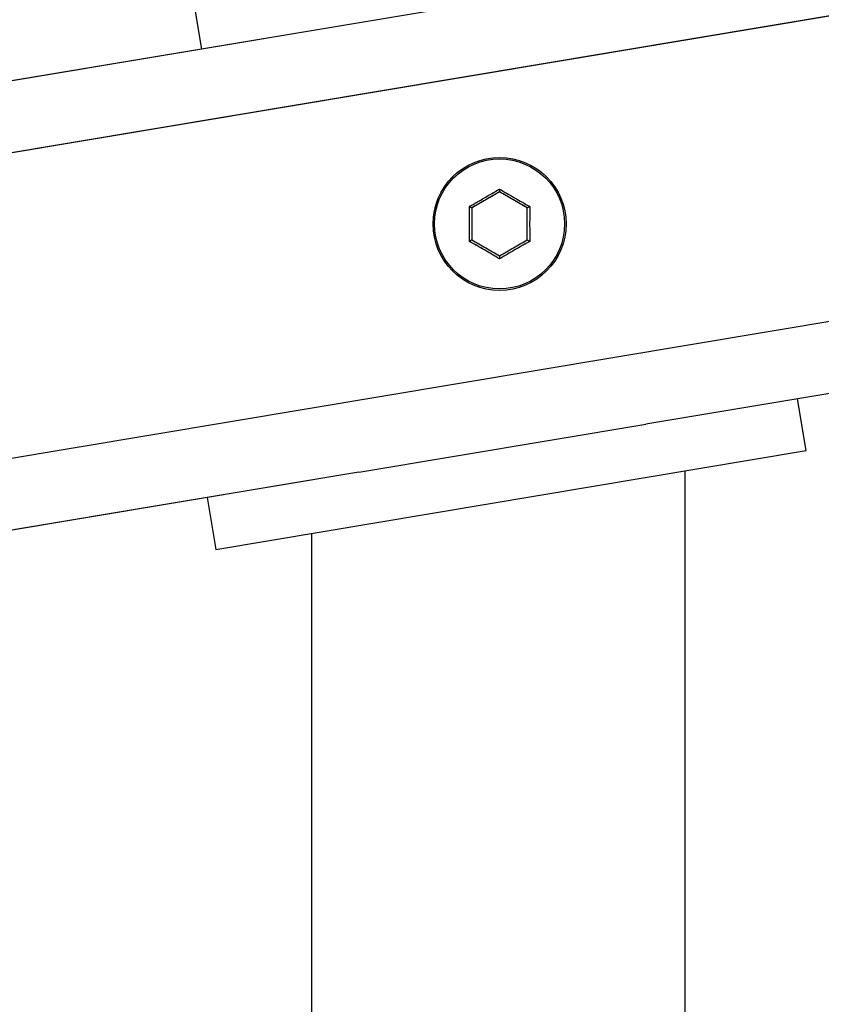
# Model space of a CAD drawing. Units: millimetres. Extents: x 0 to 42, y 0 to 29.8.
# Drawn here: x 12.9 to 13.2, y 11.1 to 11.4 of the extents above; entities that cross this region are included whole.
import ezdxf

# ---------------------------------------------------------------- set-up
doc = ezdxf.new("R2010")
doc.units = ezdxf.units.MM
doc.linetypes.add('PHANTOM', pattern=[1.27, 0.635, -0.127, 0.127, -0.127, 0.127, -0.127])

msp = doc.modelspace()

# ---------------------------------------------------------------- linework, layer by layer
at = {"color": 8, "linetype": 'Continuous', "lineweight": 25}
for p, q in [((13.31300448453018, 11.40272082686942), (12.61499625086386, 11.28591430788739)), ((13.38516170063659, 11.32286840807716), (12.62783740507698, 11.19613578453747))]:
    msp.add_line(p, q, dxfattribs=at)
at = {"color": 8, "linetype": 'PHANTOM', "lineweight": 18}
for p, q in [((13.31300448453018, 11.40272082686942), (12.61499625086386, 11.28591430788739)), ((13.38516170063659, 11.32286840807716), (12.62783740507698, 11.19613578453747))]:
    msp.add_line(p, q, dxfattribs=at)
at = {"color": 7, "linetype": 'Continuous', "lineweight": 25}
for p, q in [((13.13559281324791, 11.39466227035074), (13.04934935736141, 11.3802300654265)), ((13.00109212740685, 11.38820807205217), (13.00370538116631, 11.37259188336116)), ((13.04934935736141, 11.3802300654265), (12.8890214128636, 11.35340036888558)), ((13.29757123380432, 11.28658081539159), (13.13724328930651, 11.25975111885067)), ((13.18550051926108, 11.251773112225), (13.18288726550162, 11.26738930091601)), ((13.05099983342002, 11.24531891392643), (13.13724328930651, 11.25975111885067)), ((13.00796911098437, 11.22206454317008), (13.18550051926108, 11.251773112225)), ((13.1490819248712, 11.05337153133259), (13.1490819248712, 11.24567872962072)), ((13.05099983342002, 11.24531891392643), (12.89067188892221, 11.2184892173855)), ((13.00535585722491, 11.23768073186108), (13.00796911098437, 11.22206454317008)), ((13.03674859153786, 11.22688057653391), (13.03674859153786, 11.05337153133259))]:
    msp.add_line(p, q, dxfattribs=at)
at = {"color": 7, "linetype": 'PHANTOM', "lineweight": 18}
for p, q in [((13.13559281324791, 11.39466227035074), (13.04934935736141, 11.3802300654265)), ((13.00109212740685, 11.38820807205217), (13.00370538116631, 11.37259188336116)), ((13.04934935736141, 11.3802300654265), (12.8890214128636, 11.35340036888558)), ((13.29757123380432, 11.28658081539159), (13.13724328930651, 11.25975111885067)), ((13.18550051926108, 11.251773112225), (13.18288726550162, 11.26738930091601)), ((13.05099983342002, 11.24531891392643), (13.13724328930651, 11.25975111885067)), ((13.00796911098437, 11.22206454317008), (13.18550051926108, 11.251773112225)), ((13.1490819248712, 11.05337153133259), (13.1490819248712, 11.24567872962072)), ((13.05099983342002, 11.24531891392643), (12.89067188892221, 11.2184892173855)), ((13.00535585722491, 11.23768073186108), (13.00796911098437, 11.22206454317008)), ((13.03674859153786, 11.22688057653391), (13.03674859153786, 11.05337153133259))]:
    msp.add_line(p, q, dxfattribs=at)
at = {"color": 7, "linetype": 'Continuous', "lineweight": 25}
for radius in [0.02000000000000135, 0.01956342577124737]:
    msp.add_circle((13.09329632333396, 11.31999059213859), radius, dxfattribs=at)
at = {"color": 7, "linetype": 'PHANTOM', "lineweight": 18}
for radius in [0.02000000000000135, 0.01956342577124737]:
    msp.add_circle((13.09329632333396, 11.31999059213859), radius, dxfattribs=at)
at = {"color": 7, "linetype": 'Continuous', "lineweight": 25}
for points, knots in [([(12.69653987358726, 13.43728936729935), (12.69461616579121, 13.43727870528067), (12.69097497541262, 13.4372585242324), (12.6857057153052, 13.43674593211913), (12.68101478542913, 13.43568074524614), (12.67688805948752, 13.43404915825754), (12.6733545874446, 13.43197114752673), (12.67029189770523, 13.42960459115077), (12.66715287661063, 13.42661521450385), (12.66401596371674, 13.42287416168663), (12.66088690236977, 13.41819632443014), (12.65807568713092, 13.41312476634162), (12.65509648098319, 13.40671054085467), (12.65189458125516, 13.39829822144872), (12.64844377630438, 13.38688257875906), (12.64534423777339, 13.37374738311564), (12.64263708456298, 13.35920909489285), (12.64032677176428, 13.34369268439692), (12.63823716360826, 13.32564273853327), (12.63647051044455, 13.30514059572622), (12.63512605213129, 13.28281421764025), (12.63423486431036, 13.25946973083248), (12.63377085601023, 13.23569373134032), (12.63368924665255, 13.21198905657172), (12.63393226593119, 13.18851698352082), (12.63444919725983, 13.16541521844158), (12.63520914916147, 13.14248977839808), (12.63618063158415, 13.11985537370743), (12.63733166434747, 13.09764892718409), (12.63859677675314, 13.07655463322598), (12.63990906637211, 13.05699690881199), (12.64114678707439, 13.04010234831712), (12.64221489334015, 13.02645846713196), (12.64302441434886, 13.01657882647044), (12.64369107322725, 13.00867896564325), (12.64443687735952, 13.00005623229125), (12.64545551900504, 12.98866450504621), (12.64681737625117, 12.97405846934189), (12.64845730911159, 12.95729827898397), (12.65032931321811, 12.93908988122219), (12.65237946620289, 12.92008965115579), (12.65460696129544, 12.90038958168795), (12.65702129948279, 12.87998556478402), (12.66065682152784, 12.85059064235445), (12.66583487338027, 12.81144730103203), (12.67298886364093, 12.7618356931071), (12.68213990894553, 12.70345098577343), (12.69347191110663, 12.63761191504868), (12.70714600117902, 12.56571894235629), (12.72192773118085, 12.49492422390499), (12.73727920047305, 12.42763580976398), (12.75301801699709, 12.36406960861435), (12.768992690214, 12.30427289968439), (12.78587111616248, 12.24567335715903), (12.80386645169163, 12.18778779376528), (12.82216243315594, 12.1334235692878), (12.84057417855306, 12.08275804221955), (12.85886282562123, 12.03597408538622), (12.87823849794381, 11.99008339513553), (12.89875894931391, 11.94531271669986), (12.9204874330484, 11.90186606773341), (12.94333735343188, 11.85979945865258), (12.9672615877753, 11.81908106530594), (12.99220242183983, 11.77966720809329), (13.0180960660287, 11.7415010719857), (13.04487018026322, 11.70451404337296), (13.07242772352533, 11.66864846465221), (13.10255771056756, 11.63148459633422), (13.13523446905509, 11.59322563735664), (13.17038143663662, 11.55394134048143), (13.20593169572004, 11.5155722574303), (13.24176404448122, 11.47775112358438), (13.27436397329677, 11.44362617443204), (13.30365215298248, 11.41278305938886), (13.32952428921351, 11.38516382507595), (13.35529615536691, 11.35701513894234), (13.38085124708283, 11.32817186677465), (13.40611337898764, 11.29839248189358), (13.43111057092902, 11.26725864239649), (13.4548084026547, 11.23566827480332), (13.47715072978572, 11.20347545455755), (13.49565111251505, 11.17443454990158), (13.51136163018518, 11.14764048866329), (13.52451754872425, 11.12348616984698), (13.53721500659585, 11.09819357351999), (13.54900760644004, 11.07247766851356), (13.55945931177566, 11.04742271297796), (13.56834075725948, 11.02418460734935), (13.57573470597996, 11.00319901374294), (13.58180124492871, 10.98464548955301), (13.58637127478986, 10.96969029645029), (13.58975816339634, 10.95800078240879), (13.59223943014248, 10.94908714029517), (13.59456546110027, 10.94042904145643), (13.59708580435167, 10.93068249830646), (13.60005562244065, 10.91861179653006), (13.60343077321036, 10.90397577039844), (13.60708434410764, 10.8867644001661), (13.61156915186238, 10.86328011068376), (13.61609154486984, 10.83504223124214), (13.61991833554663, 10.80366141530642), (13.62241081297947, 10.77412659238681), (13.62371150640231, 10.74658408705722), (13.62394291746755, 10.72435800408187), (13.62362387398486, 10.70731087986266), (13.62315378698172, 10.69525537786653), (13.62254884949909, 10.68468396667402), (13.62178800693223, 10.67439936349943), (13.62076290245532, 10.66328544946971), (13.61930044070489, 10.65051024540135), (13.6173085151098, 10.63641422922753), (13.6147650533277, 10.62169060655933), (13.6113065716456, 10.60500590442904), (13.60677014328845, 10.58699471878702), (13.60092191307537, 10.56808539887371), (13.59446167041977, 10.55072466527665), (13.58766387124676, 10.5352383864352), (13.58073658652998, 10.52160847158994), (13.5735165736159, 10.50917120990841), (13.56553658540548, 10.49709140997541), (13.55631884369589, 10.48494859944906), (13.54600476280913, 10.47329294774435), (13.5348995864919, 10.46257651581671), (13.52423410726538, 10.45380747757843), (13.51371285416441, 10.44635310132787), (13.5037411235564, 10.44020946512474), (13.4938030997586, 10.43494622645527), (13.48486763305155, 10.43085646292212), (13.47648066734802, 10.42748366770421), (13.46764438480522, 10.42437864549627), (13.45729074699636, 10.42131423814491), (13.44445920602149, 10.41824678021274), (13.42880270698867, 10.41549025343792), (13.40991157527091, 10.41343182364461), (13.38864018134266, 10.4125384868714), (13.36574922481743, 10.41304749667155), (13.34212251488669, 10.4149646324719), (13.31425072481655, 10.41872027333678), (13.28212641020175, 10.42502725570512), (13.24594311547789, 10.43456759022108), (13.21007748361201, 10.44626848926608), (13.17075973039064, 10.46143346188617), (13.1279026257011, 10.48086752936233), (13.08167111237558, 10.50546900771892), (13.04223345027246, 10.52974708103154), (13.00953739574298, 10.55225648790686), (12.98334672706012, 10.57183946421143), (12.95838796543173, 10.59210764396943), (12.93539236317814, 10.6123596476524), (12.91671708408899, 10.6301245839062), (12.90189308012188, 10.6451362975305), (12.89033603709309, 10.6574207481095), (12.88006649839149, 10.66885208213599), (12.87220842460807, 10.67798206392147), (12.86662936458155, 10.68466837082586), (12.86305751370339, 10.68903152951413), (12.85954934151448, 10.69338410386526), (12.8551458801122, 10.69894453411285), (12.84858390035709, 10.70745609199731), (12.83963750203997, 10.71955627760824), (12.82841911643582, 10.73566978326045), (12.81554432588585, 10.75568354064186), (12.80153008121662, 10.77981502226956), (12.78798167337208, 10.80644907332566), (12.7754683415489, 10.83525610282259), (12.7644595935775, 10.8658745838691), (12.75585927092984, 10.89684253288004), (12.74971246945735, 10.92760404176837), (12.74581695857193, 10.95770320355756), (12.74423171816636, 10.99008511366902), (12.74424274182065, 11.01239828806172), (12.74424845189291, 11.02395614671723)], [0, 0, 0, 0, 0.005328307460295305, 0.01008541000787423, 0.01423033521619719, 0.01776102569057214, 0.02069816459523004, 0.02309148181795059, 0.02519170753625076, 0.02848509762425444, 0.031358789725044, 0.03413792817406879, 0.03692625556860424, 0.04067125950418344, 0.0446633532555505, 0.04897308793398849, 0.05243635663941529, 0.05613539573070256, 0.06012502538384863, 0.0644753973881611, 0.06907773878362873, 0.07372471601037069, 0.07842295442701007, 0.08316677316168974, 0.08775016863610546, 0.09234414826599296, 0.09692828704067531, 0.1014810016411501, 0.1059805769012589, 0.1103868995172403, 0.1143389491404976, 0.1179668123898279, 0.1207910205303743, 0.1227733148714881, 0.1240920946361455, 0.125696216789816, 0.1281417775531964, 0.131190811430129, 0.1348061967413064, 0.1386401957206674, 0.1426329108531272, 0.1467861580469847, 0.1511013949308421, 0.1555796872378667, 0.1654936887082796, 0.1761247459125927, 0.1874616214782424, 0.203178978647703, 0.2187912586112899, 0.2341736165627434, 0.24921906517975, 0.2625270837465182, 0.2754232968889836, 0.2879360078231915, 0.3003689805720235, 0.3127057608296597, 0.3228715549821429, 0.3329022070018562, 0.3427772895783752, 0.3524881333425187, 0.3620503489753491, 0.3715251679607076, 0.3809710175272495, 0.3904396479228054, 0.3999744860302602, 0.4096089879242927, 0.4193646274841445, 0.429231214662362, 0.4412066055017138, 0.4533133115148982, 0.4655154815071932, 0.4777618600651132, 0.4900634450379702, 0.4988929578390556, 0.5077230692641121, 0.5165229992378152, 0.5252645578974268, 0.533925405330039, 0.542543908485353, 0.5512389896947563, 0.5589280106846806, 0.5667306204616134, 0.5720316848868502, 0.5774480365921598, 0.5830221409034607, 0.5887705289779638, 0.5942568992575848, 0.5993112558633368, 0.6038948711662848, 0.6079705765841369, 0.6115052618265512, 0.6137870616837614, 0.6157478727358757, 0.6174596370056165, 0.6195936102276817, 0.622313424972811, 0.6256340191498931, 0.6295721602774833, 0.6341454734442704, 0.6419419121620509, 0.6494786701426228, 0.656715550220727, 0.6636205320849173, 0.6701164824563044, 0.6737184476156896, 0.6768831724547264, 0.67960779176274, 0.6821323328068237, 0.6851562976908813, 0.6886537533502755, 0.6926703861164074, 0.6969692686625722, 0.7012188633503402, 0.7071944304606028, 0.713051979399133, 0.7186625216821008, 0.7237921569239878, 0.7284537911048496, 0.7327777274416939, 0.7372229768970121, 0.7420957972960955, 0.7471945190658513, 0.7519367103079488, 0.7566870052283409, 0.7601957964920549, 0.7639579204468346, 0.7674862896548555, 0.7704095928013208, 0.77273374702068, 0.7754022118595602, 0.7784507880692887, 0.7818991422498595, 0.7863137358687263, 0.7912723629384765, 0.7967917945210179, 0.8025226328706068, 0.8082336134093567, 0.8139236847847781, 0.822410956709772, 0.8308263980984288, 0.8391475819614606, 0.8473496619079868, 0.8582340480488935, 0.8692646483142495, 0.8803981025642071, 0.8871081327206677, 0.8938269701119553, 0.9005205583184666, 0.9067927367476326, 0.9125064252417178, 0.9161755145076912, 0.9195743281083475, 0.9227050021911274, 0.9254517262884732, 0.9268353170905513, 0.9279492294068319, 0.9288455426950833, 0.9301986029280217, 0.9322149231991471, 0.9353040924037361, 0.9392310919282834, 0.9439813676876128, 0.9495390824663926, 0.9558891564403772, 0.9617790426365069, 0.9682125343941693, 0.9752004077949383, 0.9808216253291279, 0.9867901415355214, 0.9931575098054417, 1, 1, 1, 1]), ([(12.72424873118288, 11.02395614671723), (12.72424530769538, 11.01257446780233), (12.72423860671045, 10.99029646650672), (12.72574652475275, 10.95773627083331), (12.7295448113962, 10.92705964546759), (12.73560859966034, 10.89558541355998), (12.74413880768079, 10.8638457373054), (12.75511527952389, 10.83239281709564), (12.76766048483635, 10.80270567078727), (12.78133266839789, 10.77513887970925), (12.79559104247071, 10.75001694271396), (12.80883596552166, 10.72900115798955), (12.82055695729576, 10.7118631911324), (12.82993359623119, 10.69898917485423), (12.83693551356995, 10.68978355140563), (12.84167241639366, 10.68372905311255), (12.84518003275954, 10.67933241300356), (12.8482081452209, 10.67558931976238), (12.85154579269708, 10.67152160228894), (12.85562371502693, 10.66663675568067), (12.86203316805138, 10.65911307656332), (12.8709720292266, 10.64896704039541), (12.8826761396474, 10.63628433304732), (12.8974641968988, 10.6210257065712), (12.91585622448282, 10.60318241020827), (12.93837516633873, 10.58290587621295), (12.96302398713941, 10.56239677554139), (12.98911395955867, 10.54237921936118), (13.02183012157166, 10.51923256114178), (13.06135707962098, 10.49416287670356), (13.10780359270199, 10.46858912145086), (13.15085339604086, 10.44825106378122), (13.19034801004729, 10.4322209076276), (13.22639850818579, 10.41967060245638), (13.26295735668357, 10.40914518461875), (13.29562472322786, 10.40183255755351), (13.32417021042966, 10.39709546643177), (13.34854013146996, 10.39426574771119), (13.37264991176774, 10.39276894765921), (13.39584639711891, 10.39270337408848), (13.41727557491271, 10.39400839402153), (13.43686276806191, 10.39648116062328), (13.45424923148855, 10.39987128511148), (13.46943453706523, 10.40392499537801), (13.48089239316115, 10.40777542298774), (13.49031667820164, 10.41145676647999), (13.4991918395378, 10.41535499651645), (13.5093962079753, 10.42047783903587), (13.52176921807826, 10.42765047416787), (13.53478908622398, 10.43660902416693), (13.54774546941406, 10.44723038032002), (13.55955412340174, 10.45852589386503), (13.57053952737322, 10.47075209491757), (13.58046586749814, 10.48357255518755), (13.5894400304379, 10.4968672204621), (13.59762514274184, 10.51074586509159), (13.60550350249035, 10.52612493914999), (13.61303648565741, 10.54323163170249), (13.62012932617832, 10.56234921716068), (13.62649759132624, 10.58316517010688), (13.6313325316866, 10.60278083289538), (13.63493164983536, 10.62068074557465), (13.63749621076569, 10.63606379309402), (13.63947232174129, 10.65061582719485), (13.64089288803578, 10.66356160011287), (13.64188323262099, 10.67476618151288), (13.64262538795283, 10.68523191554271), (13.64325394364547, 10.6968049284438), (13.64373709450584, 10.71080502453676), (13.64392199003829, 10.72747189942096), (13.64365920026331, 10.74592484102227), (13.64286156778126, 10.76569534624475), (13.64147959863923, 10.78645588429605), (13.63946033280853, 10.8081810940125), (13.63676968386252, 10.8306868558591), (13.63338231052646, 10.85385379499002), (13.62944624949967, 10.8766151218644), (13.62525266892615, 10.89775156518676), (13.62144846661656, 10.9149911646166), (13.61825681050538, 10.92841557867635), (13.61574666189854, 10.93844557627002), (13.61359024410485, 10.94672058492851), (13.61093523500319, 10.95658662393535), (13.60717210263463, 10.96995158651696), (13.60158650319865, 10.98849508285095), (13.59436042500338, 11.01066921852235), (13.58522695618906, 11.03631719109826), (13.57461535692308, 11.06334149243618), (13.56281570625296, 11.09058756119057), (13.55046909354277, 11.1165893883589), (13.53742212849808, 11.14179834431947), (13.52397252698456, 11.16584110609923), (13.51018995705227, 11.18880349992202), (13.49286114718662, 11.21589334961719), (13.4717275632357, 11.2464566847086), (13.44675905821969, 11.27971657073246), (13.42153724435146, 11.31112450298843), (13.3960733772945, 11.34115035526338), (13.37034155466089, 11.37020390293787), (13.34440979196795, 11.39853433321847), (13.31189293799003, 11.43324763242392), (13.27298674421665, 11.47400547419457), (13.22787095973509, 11.52136892927146), (13.18322183872706, 11.56941255398539), (13.14403610312511, 11.6135151598962), (13.11038324683937, 11.65344638706238), (13.08218148130571, 11.68860180041902), (13.0546878089536, 11.72484589142139), (13.02802339543738, 11.76223728268884), (13.00228694384064, 11.80083692305117), (12.97754380265488, 11.84072404783624), (12.95385481640062, 11.88196167208796), (12.93127116406673, 11.92459681509419), (12.90979263109055, 11.96877977604832), (12.88948523684602, 12.01442034515461), (12.87026390978529, 12.06130226732606), (12.8521387822647, 12.1090611862186), (12.83507059063903, 12.1574487991768), (12.81735389799282, 12.21131157189927), (12.79928765349078, 12.27068550954991), (12.78097956715921, 12.33615964148795), (12.76535451012752, 12.39693931195313), (12.75193386564099, 12.45311325354977), (12.74048269076155, 12.50419790790527), (12.729592073689, 12.5560725722506), (12.71929274608851, 12.60858106824035), (12.70961726572841, 12.66154642534094), (12.70069870830468, 12.71418505053591), (12.69262429493967, 12.76577166898407), (12.68551046625446, 12.81516227610578), (12.67934512369109, 12.86187361186462), (12.6749335650829, 12.89849443689341), (12.67187442333099, 12.92577858000607), (12.66987015077949, 12.9445140911412), (12.66804912388563, 12.96238191263862), (12.66646767221088, 12.9786858981936), (12.66525675291634, 12.99176604178236), (12.6643824075463, 13.00156708424925), (12.66377762725801, 13.00852405779803), (12.66323925585115, 13.01485531835879), (12.66263766519915, 13.02208953529461), (12.66186730444517, 13.03163503786557), (12.66090503732365, 13.04409761706209), (12.65979661489763, 13.0593371703954), (12.65860103973941, 13.07713951905446), (12.65719876566647, 13.10033681688968), (12.65577407764483, 13.12831303270649), (12.65455242771356, 13.16053622512613), (12.6538666167523, 13.19047471697504), (12.65365989726287, 13.21776208772399), (12.65383958124557, 13.24213467762401), (12.6544308335143, 13.26613391025165), (12.65547813233202, 13.28947789900597), (12.6569889097923, 13.31136569013028), (12.65889643068093, 13.33098142590021), (12.66107005958655, 13.347806962546), (12.66341161039441, 13.36197348322593), (12.66583890402267, 13.37375002080676), (12.66827765116003, 13.38340545136752), (12.670667962966, 13.39122662286403), (12.67299638784627, 13.39757925003304), (12.67525084616984, 13.40272031227074), (12.67744334308975, 13.40688151069851), (12.67963752096957, 13.41029709249863), (12.68139249900455, 13.41247676241737), (12.68282960893891, 13.4139500672716), (12.68406580178716, 13.4150097757012), (12.68564893419833, 13.41602586230371), (12.68763678700525, 13.4167816366807), (12.69012306070259, 13.41722086165432), (12.69307977816313, 13.41732260560442), (12.6952776020672, 13.41730105323259), (12.69644629055512, 13.41728959280176)], [0, 0, 0, 0, 0.006686558602578866, 0.01308797782166375, 0.01913616431369194, 0.02483455486636201, 0.03192251462824985, 0.03845512912983214, 0.04444630441340378, 0.05092557335370525, 0.05662632315951367, 0.06153885957864626, 0.06565207699455164, 0.06895592768638273, 0.07101054561799168, 0.07253820715135399, 0.07353632289546774, 0.07436376772736317, 0.07541014771558147, 0.0766763015513968, 0.0781630524609154, 0.08131499592774585, 0.08476277250697432, 0.08849973157624955, 0.09406456782443269, 0.1001733365257725, 0.106782451937431, 0.1134855543038275, 0.1201776754014279, 0.1312815462235023, 0.1422892881202992, 0.1531607446826052, 0.1612831501512254, 0.1695273691583708, 0.1778783503690528, 0.1863186729571505, 0.1919887946140797, 0.1976898741299793, 0.2034212693888489, 0.209176317523142, 0.2145812297660714, 0.2194470248736073, 0.2242759424511836, 0.22846462933967, 0.2320219340711358, 0.2341740038566902, 0.2368760115036136, 0.2401320210030896, 0.2438394004611774, 0.2491412408560464, 0.2538944509059751, 0.2586052396878505, 0.2636750901098672, 0.2685978061801974, 0.2730815023283492, 0.2779319072732944, 0.2828594342695431, 0.2882927244529742, 0.2942508359754983, 0.30046562814866, 0.3068052826311516, 0.311141697937115, 0.3155063177639728, 0.3194919788662388, 0.322945132290012, 0.32586367725622, 0.3283584678255461, 0.3311595171567427, 0.334872523780613, 0.3391443962982292, 0.3438411012714714, 0.3487228068542293, 0.3537759682086117, 0.3589905559592904, 0.3643549972248955, 0.369744901146154, 0.375204606906592, 0.3800739608568207, 0.3841648162078019, 0.3868482388601188, 0.3890760338202165, 0.3908575147091214, 0.3923489541768255, 0.3956168962514193, 0.3996805312129684, 0.4045181558357458, 0.4100792388427097, 0.4163069421337137, 0.4219653748248411, 0.4276906252640154, 0.433228928499146, 0.4386253542211571, 0.4439160795891196, 0.449128788784421, 0.4579363295149254, 0.4666337991947937, 0.4752463874121298, 0.4838912519964355, 0.4926104771609841, 0.501384591023119, 0.5101881929999911, 0.5255801516517701, 0.5408721743958631, 0.5560970602472458, 0.5711683036019926, 0.5810986954812941, 0.5909259887158417, 0.6006328545264046, 0.610209961055738, 0.6196865536445216, 0.6291028366967898, 0.6385087003069159, 0.6479618334689462, 0.6575263996825444, 0.6673405224026975, 0.6773350042733312, 0.6874924401004316, 0.6977848196880041, 0.7081773408006685, 0.7218727178023414, 0.735774658936752, 0.7502037016474025, 0.7609950302221692, 0.771999531567638, 0.7831792406086963, 0.7944917615457598, 0.8058903543855231, 0.8173193439299504, 0.8283421456139032, 0.8389530842193349, 0.8488374305853206, 0.8579942133983627, 0.8620607343743408, 0.8659687879666981, 0.8697202286675862, 0.8732065547584602, 0.87610593389359, 0.8778341504635776, 0.8792606990815189, 0.8803918333035351, 0.8817320721214945, 0.8837089894159714, 0.8862510935713472, 0.8893623881964806, 0.8930097510066917, 0.8970729289707133, 0.9033972011295979, 0.9098181244787384, 0.9162686716037264, 0.9210873390158857, 0.925862555157982, 0.9305771453127712, 0.9352256804565384, 0.9397821137035973, 0.9439719543075024, 0.9478079387551335, 0.9513642947299634, 0.9546950860609573, 0.9578335912302002, 0.9607924851269669, 0.9635977309248198, 0.9663793341213531, 0.9691540162524265, 0.9719721885961843, 0.975166598283586, 0.9772047593883738, 0.9794894788492639, 0.9823020121108006, 0.9857278508569883, 0.9898187083732253, 0.9945861184354255, 1, 1, 1, 1]), ([(13.09329632333396, 11.33047690379063), (13.09329632333396, 11.33047354511174), (13.09329632333396, 11.33043204445656), (13.09329632333396, 11.33030432685446), (13.09329632333396, 11.33010330175607), (13.09329632333396, 11.32989271025748), (13.09329632333396, 11.32973695981543), (13.09329632333396, 11.32963312404318), (13.09329632333396, 11.32961977500511), (13.09329632333396, 11.32961309662508)], [0, 0, 0, 0, 0.008412838012300554, 0.1039510773073583, 0.316753958741008, 0.5044837747772639, 0.6731573527804189, 0.8364841424381533, 1, 1, 1, 1]), ([(13.08421491105129, 11.31474743631256), (13.0842261946539, 11.31649871821586), (13.08424871601131, 11.31999416617039), (13.08422616406794, 11.32348959263597), (13.08421491105129, 11.32523374796461)], [0, 0, 0, 0, 0.5010178741247984, 1, 1, 1, 1]), ([(13.08421491105129, 11.32523374796461), (13.08421781975253, 11.32523206862516), (13.0842537603742, 11.32521131829757), (13.08436436706212, 11.32514745949652), (13.08453845990413, 11.32504694694733), (13.08472083749173, 11.32494165119803), (13.08485572133119, 11.32486377597701), (13.08494564574778, 11.32481185809088), (13.08495720635387, 11.32480518357185), (13.08496299000063, 11.32480184438183)], [0, 0, 0, 0, 0.008412838012659211, 0.1039510773073762, 0.3167539587411569, 0.5044837747773102, 0.6731573527803242, 0.8364841424381971, 1, 1, 1, 1]), ([(13.08496299000063, 11.32480184438183), (13.08496299000063, 11.3232016333654), (13.08496299000063, 11.31999414020306), (13.08496299000063, 11.31678663038664), (13.08496299000063, 11.31517933989534)], [0, 0, 0, 0, 0.4988977171407745, 1, 1, 1, 1]), ([(13.10237773561664, 11.32523374796461), (13.10237482691539, 11.32523206862516), (13.10233888629373, 11.32521131829757), (13.1022282796058, 11.32514745949653), (13.1020541867638, 11.32504694694733), (13.1018718091762, 11.32494165119803), (13.10173692533673, 11.32486377597701), (13.10164700092014, 11.32481185809088), (13.10163544031406, 11.32480518357185), (13.1016296566673, 11.32480184438183)], [0, 0, 0, 0, 0.008412838012549141, 0.1039510773073884, 0.3167539587410411, 0.504483774777353, 0.6731573527802882, 0.8364841424381793, 1, 1, 1, 1]), ([(13.1016296566673, 11.31517933989534), (13.1016296566673, 11.31677955091177), (13.1016296566673, 11.31998704407411), (13.1016296566673, 11.32319455389053), (13.1016296566673, 11.32480184438183)], [0, 0, 0, 0, 0.4988977171407361, 1, 1, 1, 1]), ([(13.10237773561664, 11.32523374796461), (13.10236645201402, 11.32348246606132), (13.10234393065661, 11.31998701810678), (13.10236648259999, 11.3164915916412), (13.10237773561664, 11.31474743631256)], [0, 0, 0, 0, 0.5010178741247985, 1, 1, 1, 1]), ([(13.08496299000063, 11.31517933989534), (13.08495720635387, 11.31517600070532), (13.08494564574778, 11.31516932618629), (13.08485572133119, 11.31511740830016), (13.08472083749173, 11.31503953307914), (13.08453845990413, 11.31493423732985), (13.08436436706212, 11.31483372478065), (13.08425376037419, 11.3147698659796), (13.08421781975253, 11.31474911565201), (13.08421491105129, 11.31474743631256)], [0, 0, 0, 0, 0.1635158575618227, 0.3268426472197156, 0.4955162252226529, 0.6832460412590863, 0.8960489226926105, 0.9915871619874305, 1, 1, 1, 1]), ([(13.1016296566673, 11.31517933989534), (13.10163544031406, 11.31517600070532), (13.10164700092014, 11.31516932618629), (13.10173692533673, 11.31511740830016), (13.1018718091762, 11.31503953307914), (13.1020541867638, 11.31493423732985), (13.10222827960581, 11.31483372478065), (13.10233888629373, 11.3147698659796), (13.10237482691539, 11.31474911565201), (13.10237773561664, 11.31474743631256)], [0, 0, 0, 0, 0.1635158575618205, 0.3268426472197113, 0.4955162252226464, 0.6832460412589395, 0.8960489226926123, 0.9915871619873806, 1, 1, 1, 1]), ([(13.09329632333396, 11.31036808765209), (13.09329632333396, 11.31036140927206), (13.09329632333396, 11.31034806023399), (13.09329632333396, 11.31024422446174), (13.09329632333396, 11.31008847401969), (13.09329632333396, 11.30987788252111), (13.09329632333396, 11.30967685742271), (13.09329632333396, 11.30954913982062), (13.09329632333396, 11.30950763916543), (13.09329632333396, 11.30950428048654)], [0, 0, 0, 0, 0.1635158575618467, 0.3268426472195811, 0.4955162252227361, 0.683246041258992, 0.8960489226926417, 0.9915871619876995, 0.9999999999999999, 0.9999999999999999, 0.9999999999999999, 0.9999999999999999])]:
    msp.add_open_spline(points, degree=3, knots=knots, dxfattribs=at)
at = {"color": 7, "linetype": 'PHANTOM', "lineweight": 18}
for points, knots in [([(12.69653987358726, 13.43728936729935), (12.69461616579121, 13.43727870528067), (12.69097497541262, 13.4372585242324), (12.6857057153052, 13.43674593211913), (12.68101478542913, 13.43568074524615), (12.67688805948752, 13.43404915825753), (12.6733545874446, 13.43197114752673), (12.67029189770523, 13.42960459115077), (12.66715287661063, 13.42661521450385), (12.66401596371674, 13.42287416168663), (12.66088690236977, 13.41819632443014), (12.65807568713092, 13.41312476634162), (12.65509648098319, 13.40671054085467), (12.65189458125516, 13.39829822144872), (12.64844377630438, 13.38688257875906), (12.64534423777338, 13.37374738311564), (12.64263708456298, 13.35920909489285), (12.64032677176428, 13.34369268439692), (12.63823716360826, 13.32564273853327), (12.63647051044455, 13.30514059572622), (12.63512605213129, 13.28281421764025), (12.63423486431036, 13.25946973083248), (12.63377085601023, 13.23569373134032), (12.63368924665255, 13.21198905657172), (12.63393226593119, 13.18851698352081), (12.63444919725983, 13.16541521844158), (12.63520914916147, 13.14248977839808), (12.63618063158415, 13.11985537370743), (12.63733166434747, 13.09764892718409), (12.63859677675314, 13.07655463322598), (12.63990906637211, 13.05699690881199), (12.64114678707439, 13.04010234831712), (12.64221489334015, 13.02645846713196), (12.64302441434886, 13.01657882647044), (12.64369107322725, 13.00867896564325), (12.64443687735952, 13.00005623229125), (12.64545551900504, 12.98866450504621), (12.64681737625117, 12.97405846934189), (12.64845730911159, 12.95729827898397), (12.65032931321811, 12.93908988122219), (12.65237946620289, 12.92008965115579), (12.65460696129544, 12.90038958168795), (12.65702129948279, 12.87998556478402), (12.66065682152784, 12.85059064235445), (12.66583487338027, 12.81144730103203), (12.67298886364093, 12.7618356931071), (12.68213990894553, 12.70345098577342), (12.69347191110663, 12.63761191504868), (12.70714600117902, 12.56571894235629), (12.72192773118085, 12.49492422390499), (12.73727920047305, 12.42763580976398), (12.75301801699709, 12.36406960861435), (12.768992690214, 12.30427289968439), (12.78587111616248, 12.24567335715903), (12.80386645169163, 12.18778779376528), (12.82216243315594, 12.1334235692878), (12.84057417855306, 12.08275804221955), (12.85886282562123, 12.03597408538622), (12.87823849794381, 11.99008339513553), (12.89875894931391, 11.94531271669986), (12.9204874330484, 11.90186606773341), (12.94333735343188, 11.85979945865258), (12.9672615877753, 11.81908106530594), (12.99220242183983, 11.77966720809329), (13.0180960660287, 11.7415010719857), (13.04487018026322, 11.70451404337296), (13.07242772352533, 11.66864846465221), (13.10255771056756, 11.63148459633422), (13.13523446905509, 11.59322563735664), (13.17038143663662, 11.55394134048143), (13.20593169572004, 11.51557225743029), (13.24176404448122, 11.47775112358438), (13.27436397329677, 11.44362617443204), (13.30365215298248, 11.41278305938886), (13.32952428921351, 11.38516382507595), (13.35529615536691, 11.35701513894234), (13.38085124708283, 11.32817186677465), (13.40611337898764, 11.29839248189358), (13.43111057092902, 11.26725864239649), (13.4548084026547, 11.23566827480332), (13.47715072978572, 11.20347545455755), (13.49565111251505, 11.17443454990158), (13.51136163018518, 11.14764048866328), (13.52451754872425, 11.12348616984698), (13.53721500659585, 11.09819357351999), (13.54900760644004, 11.07247766851356), (13.55945931177566, 11.04742271297796), (13.56834075725948, 11.02418460734935), (13.57573470597996, 11.00319901374294), (13.58180124492871, 10.98464548955301), (13.58637127478986, 10.96969029645029), (13.58975816339634, 10.95800078240879), (13.59223943014248, 10.94908714029517), (13.59456546110027, 10.94042904145643), (13.59708580435167, 10.93068249830646), (13.60005562244065, 10.91861179653006), (13.60343077321036, 10.90397577039844), (13.60708434410764, 10.8867644001661), (13.61156915186238, 10.86328011068376), (13.61609154486984, 10.83504223124214), (13.61991833554663, 10.80366141530642), (13.62241081297947, 10.7741265923868), (13.62371150640231, 10.74658408705722), (13.62394291746755, 10.72435800408186), (13.62362387398486, 10.70731087986266), (13.62315378698172, 10.69525537786653), (13.62254884949909, 10.68468396667402), (13.62178800693223, 10.67439936349943), (13.62076290245532, 10.66328544946971), (13.61930044070489, 10.65051024540135), (13.6173085151098, 10.63641422922753), (13.6147650533277, 10.62169060655933), (13.6113065716456, 10.60500590442904), (13.60677014328845, 10.58699471878702), (13.60092191307537, 10.56808539887371), (13.59446167041977, 10.55072466527665), (13.58766387124676, 10.5352383864352), (13.58073658652998, 10.52160847158994), (13.5735165736159, 10.50917120990841), (13.56553658540548, 10.4970914099754), (13.55631884369589, 10.48494859944906), (13.54600476280913, 10.47329294774435), (13.5348995864919, 10.46257651581671), (13.52423410726538, 10.45380747757843), (13.51371285416441, 10.44635310132787), (13.5037411235564, 10.44020946512474), (13.4938030997586, 10.43494622645527), (13.48486763305155, 10.43085646292212), (13.47648066734802, 10.42748366770421), (13.46764438480522, 10.42437864549627), (13.45729074699636, 10.42131423814491), (13.44445920602149, 10.41824678021274), (13.42880270698867, 10.41549025343791), (13.40991157527091, 10.41343182364461), (13.38864018134266, 10.4125384868714), (13.36574922481743, 10.41304749667155), (13.34212251488669, 10.4149646324719), (13.31425072481655, 10.41872027333678), (13.28212641020175, 10.42502725570512), (13.24594311547789, 10.43456759022108), (13.21007748361201, 10.44626848926608), (13.17075973039064, 10.46143346188617), (13.1279026257011, 10.48086752936233), (13.08167111237558, 10.50546900771892), (13.04223345027246, 10.52974708103154), (13.00953739574298, 10.55225648790686), (12.98334672706012, 10.57183946421143), (12.95838796543173, 10.59210764396943), (12.93539236317814, 10.61235964765239), (12.91671708408899, 10.6301245839062), (12.90189308012188, 10.6451362975305), (12.89033603709309, 10.6574207481095), (12.88006649839149, 10.66885208213599), (12.87220842460807, 10.67798206392147), (12.86662936458155, 10.68466837082586), (12.86305751370339, 10.68903152951413), (12.85954934151448, 10.69338410386526), (12.8551458801122, 10.69894453411285), (12.84858390035709, 10.70745609199731), (12.83963750203997, 10.71955627760824), (12.82841911643582, 10.73566978326045), (12.81554432588585, 10.75568354064186), (12.80153008121662, 10.77981502226956), (12.78798167337208, 10.80644907332566), (12.7754683415489, 10.83525610282259), (12.7644595935775, 10.8658745838691), (12.75585927092984, 10.89684253288004), (12.74971246945735, 10.92760404176837), (12.74581695857193, 10.95770320355756), (12.74423171816636, 10.99008511366902), (12.74424274182065, 11.01239828806172), (12.74424845189291, 11.02395614671723)], [0, 0, 0, 0, 0.005328307460295305, 0.01008541000787423, 0.01423033521619718, 0.01776102569057214, 0.02069816459523004, 0.0230914818179506, 0.02519170753625074, 0.02848509762425445, 0.031358789725044, 0.03413792817406879, 0.03692625556860425, 0.04067125950418345, 0.04466335325555051, 0.0489730879339885, 0.05243635663941541, 0.05613539573070256, 0.06012502538384863, 0.0644753973881611, 0.06907773878362873, 0.07372471601037069, 0.07842295442701007, 0.08316677316168974, 0.0877501686361056, 0.0923441482659931, 0.09692828704067531, 0.1014810016411501, 0.1059805769012589, 0.1103868995172403, 0.1143389491404976, 0.1179668123898279, 0.1207910205303743, 0.1227733148714881, 0.1240920946361455, 0.125696216789816, 0.1281417775531964, 0.131190811430129, 0.1348061967413064, 0.1386401957206674, 0.1426329108531272, 0.1467861580469847, 0.1511013949308421, 0.1555796872378667, 0.1654936887082796, 0.1761247459125927, 0.1874616214782424, 0.203178978647703, 0.2187912586112899, 0.2341736165627434, 0.24921906517975, 0.2625270837465182, 0.2754232968889836, 0.2879360078231915, 0.3003689805720235, 0.3127057608296597, 0.3228715549821429, 0.3329022070018562, 0.3427772895783752, 0.3524881333425187, 0.3620503489753491, 0.3715251679607076, 0.3809710175272495, 0.3904396479228054, 0.3999744860302602, 0.4096089879242927, 0.4193646274841445, 0.429231214662362, 0.4412066055017138, 0.4533133115148982, 0.4655154815071932, 0.4777618600651132, 0.4900634450379702, 0.4988929578390556, 0.5077230692641121, 0.5165229992378152, 0.5252645578974268, 0.533925405330039, 0.542543908485353, 0.5512389896947563, 0.5589280106846806, 0.5667306204616134, 0.5720316848868502, 0.5774480365921598, 0.5830221409034607, 0.5887705289779638, 0.5942568992575848, 0.5993112558633368, 0.6038948711662848, 0.6079705765841369, 0.6115052618265512, 0.6137870616837614, 0.6157478727358757, 0.6174596370056165, 0.6195936102276817, 0.622313424972811, 0.6256340191498931, 0.6295721602774833, 0.6341454734442704, 0.6419419121620509, 0.6494786701426228, 0.656715550220727, 0.6636205320849173, 0.6701164824563044, 0.6737184476156896, 0.6768831724547264, 0.67960779176274, 0.6821323328068237, 0.6851562976908813, 0.6886537533502755, 0.6926703861164074, 0.6969692686625722, 0.7012188633503402, 0.7071944304606028, 0.713051979399133, 0.7186625216821008, 0.7237921569239878, 0.7284537911048496, 0.7327777274416939, 0.7372229768970121, 0.7420957972960955, 0.7471945190658513, 0.7519367103079488, 0.7566870052283409, 0.7601957964920549, 0.7639579204468346, 0.7674862896548555, 0.7704095928013208, 0.77273374702068, 0.7754022118595602, 0.7784507880692887, 0.7818991422498595, 0.7863137358687263, 0.7912723629384765, 0.7967917945210179, 0.8025226328706068, 0.8082336134093567, 0.8139236847847781, 0.822410956709772, 0.8308263980984288, 0.8391475819614606, 0.8473496619079868, 0.8582340480488935, 0.8692646483142495, 0.8803981025642071, 0.8871081327206677, 0.8938269701119553, 0.9005205583184666, 0.9067927367476326, 0.9125064252417178, 0.9161755145076912, 0.9195743281083475, 0.9227050021911274, 0.9254517262884732, 0.9268353170905513, 0.9279492294068319, 0.9288455426950833, 0.9301986029280217, 0.9322149231991471, 0.9353040924037361, 0.9392310919282834, 0.9439813676876128, 0.9495390824663926, 0.9558891564403772, 0.9617790426365069, 0.9682125343941693, 0.9752004077949383, 0.9808216253291279, 0.9867901415355214, 0.9931575098054417, 1, 1, 1, 1]), ([(12.72424873118288, 11.02395614671723), (12.72424530769538, 11.01257446780233), (12.72423860671045, 10.99029646650672), (12.72574652475275, 10.9577362708333), (12.7295448113962, 10.92705964546758), (12.73560859966034, 10.89558541355998), (12.74413880768079, 10.8638457373054), (12.75511527952389, 10.83239281709564), (12.76766048483635, 10.80270567078727), (12.78133266839789, 10.77513887970925), (12.79559104247071, 10.75001694271396), (12.80883596552166, 10.72900115798955), (12.82055695729576, 10.7118631911324), (12.82993359623119, 10.69898917485422), (12.83693551356995, 10.68978355140563), (12.84167241639365, 10.68372905311255), (12.84518003275954, 10.67933241300355), (12.8482081452209, 10.67558931976237), (12.85154579269708, 10.67152160228894), (12.85562371502693, 10.66663675568066), (12.86203316805138, 10.65911307656332), (12.8709720292266, 10.64896704039541), (12.8826761396474, 10.63628433304732), (12.8974641968988, 10.6210257065712), (12.91585622448282, 10.60318241020827), (12.93837516633873, 10.58290587621295), (12.96302398713941, 10.56239677554139), (12.98911395955867, 10.54237921936118), (13.02183012157166, 10.51923256114178), (13.06135707962098, 10.49416287670356), (13.10780359270199, 10.46858912145086), (13.15085339604086, 10.44825106378122), (13.19034801004729, 10.4322209076276), (13.22639850818579, 10.41967060245638), (13.26295735668357, 10.40914518461874), (13.29562472322786, 10.40183255755351), (13.32417021042966, 10.39709546643177), (13.34854013146996, 10.39426574771119), (13.37264991176774, 10.39276894765921), (13.39584639711891, 10.39270337408848), (13.41727557491271, 10.39400839402153), (13.43686276806191, 10.39648116062328), (13.45424923148855, 10.39987128511148), (13.46943453706523, 10.40392499537801), (13.48089239316115, 10.40777542298774), (13.49031667820164, 10.41145676647999), (13.4991918395378, 10.41535499651645), (13.5093962079753, 10.42047783903587), (13.52176921807826, 10.42765047416787), (13.53478908622398, 10.43660902416693), (13.54774546941406, 10.44723038032002), (13.55955412340174, 10.45852589386503), (13.57053952737322, 10.47075209491757), (13.58046586749814, 10.48357255518754), (13.5894400304379, 10.4968672204621), (13.59762514274184, 10.51074586509158), (13.60550350249035, 10.52612493914999), (13.61303648565741, 10.54323163170248), (13.62012932617832, 10.56234921716068), (13.62649759132624, 10.58316517010688), (13.6313325316866, 10.60278083289538), (13.63493164983536, 10.62068074557465), (13.63749621076569, 10.63606379309402), (13.63947232174129, 10.65061582719485), (13.64089288803578, 10.66356160011287), (13.64188323262099, 10.67476618151288), (13.64262538795283, 10.6852319155427), (13.64325394364547, 10.6968049284438), (13.64373709450584, 10.71080502453676), (13.64392199003828, 10.72747189942096), (13.64365920026331, 10.74592484102227), (13.64286156778126, 10.76569534624475), (13.64147959863923, 10.78645588429605), (13.63946033280853, 10.8081810940125), (13.63676968386252, 10.8306868558591), (13.63338231052646, 10.85385379499002), (13.62944624949967, 10.8766151218644), (13.62525266892615, 10.89775156518676), (13.62144846661656, 10.9149911646166), (13.61825681050538, 10.92841557867634), (13.61574666189854, 10.93844557627002), (13.61359024410485, 10.94672058492851), (13.61093523500319, 10.95658662393535), (13.60717210263463, 10.96995158651696), (13.60158650319865, 10.98849508285095), (13.59436042500338, 11.01066921852235), (13.58522695618906, 11.03631719109826), (13.57461535692308, 11.06334149243618), (13.56281570625296, 11.09058756119057), (13.55046909354277, 11.1165893883589), (13.53742212849808, 11.14179834431947), (13.52397252698456, 11.16584110609923), (13.51018995705227, 11.18880349992202), (13.49286114718662, 11.21589334961719), (13.4717275632357, 11.2464566847086), (13.44675905821969, 11.27971657073246), (13.42153724435146, 11.31112450298843), (13.3960733772945, 11.34115035526338), (13.37034155466089, 11.37020390293787), (13.34440979196795, 11.39853433321847), (13.31189293799003, 11.43324763242392), (13.27298674421665, 11.47400547419457), (13.22787095973509, 11.52136892927146), (13.18322183872706, 11.56941255398539), (13.14403610312511, 11.6135151598962), (13.11038324683937, 11.65344638706238), (13.08218148130571, 11.68860180041902), (13.0546878089536, 11.72484589142139), (13.02802339543738, 11.76223728268884), (13.00228694384064, 11.80083692305117), (12.97754380265488, 11.84072404783623), (12.95385481640062, 11.88196167208796), (12.93127116406673, 11.92459681509419), (12.90979263109055, 11.96877977604832), (12.88948523684602, 12.01442034515461), (12.87026390978529, 12.06130226732606), (12.8521387822647, 12.1090611862186), (12.83507059063903, 12.1574487991768), (12.81735389799282, 12.21131157189926), (12.79928765349078, 12.27068550954991), (12.78097956715921, 12.33615964148794), (12.76535451012752, 12.39693931195313), (12.75193386564099, 12.45311325354977), (12.74048269076155, 12.50419790790527), (12.729592073689, 12.5560725722506), (12.71929274608851, 12.60858106824035), (12.70961726572841, 12.66154642534094), (12.70069870830468, 12.71418505053591), (12.69262429493967, 12.76577166898407), (12.68551046625446, 12.81516227610578), (12.67934512369109, 12.86187361186461), (12.6749335650829, 12.89849443689341), (12.67187442333099, 12.92577858000607), (12.66987015077949, 12.9445140911412), (12.66804912388563, 12.96238191263862), (12.66646767221088, 12.97868589819359), (12.66525675291634, 12.99176604178236), (12.6643824075463, 13.00156708424925), (12.66377762725801, 13.00852405779803), (12.66323925585115, 13.01485531835879), (12.66263766519915, 13.02208953529461), (12.66186730444517, 13.03163503786557), (12.66090503732365, 13.04409761706209), (12.65979661489763, 13.0593371703954), (12.65860103973941, 13.07713951905446), (12.65719876566647, 13.10033681688967), (12.65577407764483, 13.12831303270649), (12.65455242771356, 13.16053622512613), (12.6538666167523, 13.19047471697504), (12.65365989726287, 13.21776208772399), (12.65383958124557, 13.24213467762401), (12.6544308335143, 13.26613391025165), (12.65547813233202, 13.28947789900597), (12.6569889097923, 13.31136569013028), (12.65889643068093, 13.33098142590021), (12.66107005958655, 13.34780696254599), (12.66341161039441, 13.36197348322593), (12.66583890402267, 13.37375002080676), (12.66827765116003, 13.38340545136752), (12.670667962966, 13.39122662286403), (12.67299638784627, 13.39757925003304), (12.67525084616984, 13.40272031227074), (12.67744334308975, 13.40688151069851), (12.67963752096957, 13.41029709249862), (12.68139249900454, 13.41247676241737), (12.68282960893891, 13.41395006727159), (12.68406580178716, 13.4150097757012), (12.68564893419833, 13.41602586230371), (12.68763678700525, 13.4167816366807), (12.69012306070259, 13.41722086165432), (12.69307977816313, 13.41732260560442), (12.6952776020672, 13.41730105323259), (12.69644629055512, 13.41728959280176)], [0, 0, 0, 0, 0.006686558602578867, 0.01308797782166375, 0.01913616431369195, 0.02483455486636202, 0.03192251462824985, 0.03845512912983214, 0.04444630441340379, 0.05092557335370525, 0.05662632315951367, 0.06153885957864626, 0.06565207699455165, 0.06895592768638273, 0.0710105456179917, 0.072538207151354, 0.07353632289546776, 0.07436376772736318, 0.07541014771558148, 0.07667630155139682, 0.07816305246091541, 0.08131499592774587, 0.08476277250697434, 0.08849973157624956, 0.0940645678244327, 0.1001733365257725, 0.106782451937431, 0.1134855543038275, 0.1201776754014279, 0.1312815462235024, 0.1422892881202992, 0.1531607446826053, 0.1612831501512254, 0.1695273691583708, 0.1778783503690528, 0.1863186729571505, 0.1919887946140798, 0.1976898741299793, 0.203421269388849, 0.209176317523142, 0.2145812297660714, 0.2194470248736073, 0.2242759424511837, 0.22846462933967, 0.2320219340711359, 0.2341740038566902, 0.2368760115036137, 0.2401320210030897, 0.2438394004611774, 0.2491412408560465, 0.2538944509059751, 0.2586052396878505, 0.2636750901098672, 0.2685978061801975, 0.2730815023283493, 0.2779319072732944, 0.2828594342695431, 0.2882927244529742, 0.2942508359754984, 0.30046562814866, 0.3068052826311517, 0.311141697937115, 0.3155063177639729, 0.3194919788662389, 0.322945132290012, 0.3258636772562201, 0.3283584678255462, 0.3311595171567428, 0.3348725237806131, 0.3391443962982293, 0.3438411012714714, 0.3487228068542294, 0.3537759682086117, 0.3589905559592904, 0.3643549972248956, 0.3697449011461541, 0.3752046069065921, 0.3800739608568207, 0.384164816207802, 0.3868482388601189, 0.3890760338202165, 0.3908575147091215, 0.3923489541768256, 0.3956168962514194, 0.3996805312129685, 0.4045181558357459, 0.4100792388427097, 0.4163069421337138, 0.4219653748248412, 0.4276906252640155, 0.4332289284991461, 0.4386253542211572, 0.4439160795891197, 0.4491287887844211, 0.4579363295149254, 0.4666337991947938, 0.4752463874121299, 0.4838912519964356, 0.4926104771609842, 0.5013845910231192, 0.5101881929999912, 0.5255801516517702, 0.5408721743958632, 0.5560970602472459, 0.5711683036019927, 0.5810986954812942, 0.5909259887158418, 0.6006328545264047, 0.6102099610557381, 0.6196865536445217, 0.6291028366967899, 0.638508700306916, 0.6479618334689463, 0.6575263996825446, 0.6673405224026976, 0.6773350042733313, 0.6874924401004318, 0.6977848196880042, 0.7081773408006686, 0.7218727178023415, 0.7357746589367521, 0.7502037016474026, 0.7609950302221693, 0.7719995315676381, 0.7831792406086964, 0.7944917615457601, 0.8058903543855235, 0.8173193439299505, 0.8283421456139033, 0.838953084219335, 0.8488374305853207, 0.8579942133983628, 0.8620607343743409, 0.8659687879666982, 0.8697202286675865, 0.8732065547584603, 0.8761059338935901, 0.8778341504635778, 0.8792606990815192, 0.8803918333035352, 0.8817320721214946, 0.8837089894159715, 0.8862510935713476, 0.8893623881964807, 0.8930097510066918, 0.8970729289707134, 0.903397201129598, 0.9098181244787386, 0.9162686716037266, 0.9210873390158858, 0.9258625551579821, 0.9305771453127714, 0.9352256804565385, 0.9397821137035974, 0.9439719543075026, 0.9478079387551337, 0.9513642947299634, 0.9546950860609573, 0.9578335912302002, 0.9607924851269669, 0.9635977309248198, 0.9663793341213531, 0.9691540162524267, 0.9719721885961843, 0.9751665982835861, 0.9772047593883739, 0.9794894788492639, 0.9823020121108007, 0.9857278508569884, 0.9898187083732253, 0.9945861184354255, 1, 1, 1, 1]), ([(13.09329632333396, 11.33047690379063), (13.09329632333396, 11.33047354511174), (13.09329632333396, 11.33043204445656), (13.09329632333396, 11.33030432685446), (13.09329632333396, 11.33010330175607), (13.09329632333396, 11.32989271025748), (13.09329632333396, 11.32973695981543), (13.09329632333396, 11.32963312404318), (13.09329632333396, 11.32961977500511), (13.09329632333396, 11.32961309662508)], [0, 0, 0, 0, 0.008412838012300554, 0.1039510773073583, 0.316753958741008, 0.5044837747772639, 0.6731573527804189, 0.8364841424381533, 1, 1, 1, 1]), ([(13.08421491105129, 11.31474743631256), (13.0842261946539, 11.31649871821586), (13.08424871601131, 11.31999416617039), (13.08422616406794, 11.32348959263597), (13.08421491105129, 11.32523374796461)], [0, 0, 0, 0, 0.5010178741247984, 1, 1, 1, 1]), ([(13.08421491105129, 11.32523374796461), (13.08421781975253, 11.32523206862516), (13.0842537603742, 11.32521131829757), (13.08436436706212, 11.32514745949652), (13.08453845990413, 11.32504694694733), (13.08472083749173, 11.32494165119803), (13.08485572133119, 11.32486377597701), (13.08494564574778, 11.32481185809088), (13.08495720635387, 11.32480518357185), (13.08496299000063, 11.32480184438183)], [0, 0, 0, 0, 0.008412838012659211, 0.1039510773073762, 0.3167539587411569, 0.5044837747773102, 0.6731573527803242, 0.8364841424381971, 1, 1, 1, 1]), ([(13.08496299000063, 11.32480184438183), (13.08496299000063, 11.3232016333654), (13.08496299000063, 11.31999414020306), (13.08496299000063, 11.31678663038664), (13.08496299000063, 11.31517933989534)], [0, 0, 0, 0, 0.4988977171407745, 1, 1, 1, 1]), ([(13.10237773561664, 11.32523374796461), (13.10237482691539, 11.32523206862516), (13.10233888629373, 11.32521131829757), (13.1022282796058, 11.32514745949653), (13.1020541867638, 11.32504694694733), (13.1018718091762, 11.32494165119803), (13.10173692533673, 11.32486377597701), (13.10164700092014, 11.32481185809088), (13.10163544031406, 11.32480518357185), (13.1016296566673, 11.32480184438183)], [0, 0, 0, 0, 0.008412838012549141, 0.1039510773073884, 0.3167539587410411, 0.504483774777353, 0.6731573527802882, 0.8364841424381793, 1, 1, 1, 1]), ([(13.1016296566673, 11.31517933989534), (13.1016296566673, 11.31677955091177), (13.1016296566673, 11.31998704407411), (13.1016296566673, 11.32319455389053), (13.1016296566673, 11.32480184438183)], [0, 0, 0, 0, 0.4988977171407361, 1, 1, 1, 1]), ([(13.10237773561664, 11.32523374796461), (13.10236645201402, 11.32348246606132), (13.10234393065661, 11.31998701810678), (13.10236648259999, 11.3164915916412), (13.10237773561664, 11.31474743631256)], [0, 0, 0, 0, 0.5010178741247985, 1, 1, 1, 1]), ([(13.08496299000063, 11.31517933989534), (13.08495720635387, 11.31517600070532), (13.08494564574778, 11.31516932618629), (13.08485572133119, 11.31511740830016), (13.08472083749173, 11.31503953307914), (13.08453845990413, 11.31493423732985), (13.08436436706212, 11.31483372478065), (13.08425376037419, 11.3147698659796), (13.08421781975253, 11.31474911565201), (13.08421491105129, 11.31474743631256)], [0, 0, 0, 0, 0.1635158575618227, 0.3268426472197156, 0.4955162252226529, 0.6832460412590863, 0.8960489226926105, 0.9915871619874305, 1, 1, 1, 1]), ([(13.1016296566673, 11.31517933989534), (13.10163544031406, 11.31517600070532), (13.10164700092014, 11.31516932618629), (13.10173692533673, 11.31511740830016), (13.1018718091762, 11.31503953307914), (13.1020541867638, 11.31493423732985), (13.10222827960581, 11.31483372478065), (13.10233888629373, 11.3147698659796), (13.10237482691539, 11.31474911565201), (13.10237773561664, 11.31474743631256)], [0, 0, 0, 0, 0.1635158575618205, 0.3268426472197113, 0.4955162252226464, 0.6832460412589395, 0.8960489226926123, 0.9915871619873806, 1, 1, 1, 1]), ([(13.09329632333396, 11.31036808765209), (13.09329632333396, 11.31036140927206), (13.09329632333396, 11.31034806023399), (13.09329632333396, 11.31024422446174), (13.09329632333396, 11.31008847401969), (13.09329632333396, 11.30987788252111), (13.09329632333396, 11.30967685742271), (13.09329632333396, 11.30954913982062), (13.09329632333396, 11.30950763916543), (13.09329632333396, 11.30950428048654)], [0, 0, 0, 0, 0.1635158575618467, 0.3268426472195811, 0.4955162252227361, 0.683246041258992, 0.8960489226926417, 0.9915871619876995, 0.9999999999999999, 0.9999999999999999, 0.9999999999999999, 0.9999999999999999])]:
    msp.add_open_spline(points, degree=3, knots=knots, dxfattribs=at)
at = {"color": 7, "linetype": 'Continuous', "lineweight": 25}
for points in [[(13.08421491105129, 11.32523374796461), (13.08573411393357, 11.32609784860285), (13.08877251969813, 11.32782604987932), (13.09178838878868, 11.3295932858202), (13.09329632333396, 11.33047690379063)], [(13.09329632333396, 11.32961309662508), (13.09190743444507, 11.32881122125121), (13.08912965666729, 11.32720747050346), (13.08635187888952, 11.32560371975571), (13.08496299000063, 11.32480184438183)], [(13.09329632333396, 11.33047690379063), (13.09480425787924, 11.3295932858202), (13.0978201269698, 11.32782604987932), (13.10085853273436, 11.32609784860285), (13.10237773561664, 11.32523374796461)], [(13.1016296566673, 11.32480184438183), (13.10024076777841, 11.32560371975571), (13.09746299000063, 11.32720747050346), (13.09468521222285, 11.32881122125121), (13.09329632333396, 11.32961309662508)], [(13.09329632333396, 11.30950428048654), (13.09178838878868, 11.31038789845698), (13.08877251969813, 11.31215513439785), (13.08573411393357, 11.31388333567432), (13.08421491105129, 11.31474743631256)], [(13.08496299000063, 11.31517933989534), (13.08635187888952, 11.31437746452147), (13.0891296566673, 11.31277371377372), (13.09190743444507, 11.31116996302597), (13.09329632333396, 11.31036808765209)], [(13.09329632333396, 11.31036808765209), (13.09468521222285, 11.31116996302597), (13.09746299000063, 11.31277371377372), (13.10024076777841, 11.31437746452147), (13.1016296566673, 11.31517933989534)], [(13.10237773561664, 11.31474743631256), (13.10085853273436, 11.31388333567432), (13.0978201269698, 11.31215513439785), (13.09480425787924, 11.31038789845698), (13.09329632333396, 11.30950428048654)]]:
    msp.add_open_spline(points, degree=3, dxfattribs=at)
at = {"color": 7, "linetype": 'PHANTOM', "lineweight": 18}
for points in [[(13.08421491105129, 11.32523374796461), (13.08573411393357, 11.32609784860285), (13.08877251969813, 11.32782604987932), (13.09178838878868, 11.3295932858202), (13.09329632333396, 11.33047690379063)], [(13.09329632333396, 11.32961309662508), (13.09190743444507, 11.32881122125121), (13.08912965666729, 11.32720747050346), (13.08635187888952, 11.32560371975571), (13.08496299000063, 11.32480184438183)], [(13.09329632333396, 11.33047690379063), (13.09480425787924, 11.3295932858202), (13.0978201269698, 11.32782604987932), (13.10085853273436, 11.32609784860285), (13.10237773561664, 11.32523374796461)], [(13.1016296566673, 11.32480184438183), (13.10024076777841, 11.32560371975571), (13.09746299000063, 11.32720747050346), (13.09468521222285, 11.32881122125121), (13.09329632333396, 11.32961309662508)], [(13.09329632333396, 11.30950428048654), (13.09178838878868, 11.31038789845698), (13.08877251969813, 11.31215513439785), (13.08573411393357, 11.31388333567432), (13.08421491105129, 11.31474743631256)], [(13.08496299000063, 11.31517933989534), (13.08635187888952, 11.31437746452147), (13.0891296566673, 11.31277371377372), (13.09190743444507, 11.31116996302597), (13.09329632333396, 11.31036808765209)], [(13.09329632333396, 11.31036808765209), (13.09468521222285, 11.31116996302597), (13.09746299000063, 11.31277371377372), (13.10024076777841, 11.31437746452147), (13.1016296566673, 11.31517933989534)], [(13.10237773561664, 11.31474743631256), (13.10085853273436, 11.31388333567432), (13.0978201269698, 11.31215513439785), (13.09480425787924, 11.31038789845698), (13.09329632333396, 11.30950428048654)]]:
    msp.add_open_spline(points, degree=3, dxfattribs=at)

doc.saveas('drawing.dxf')
